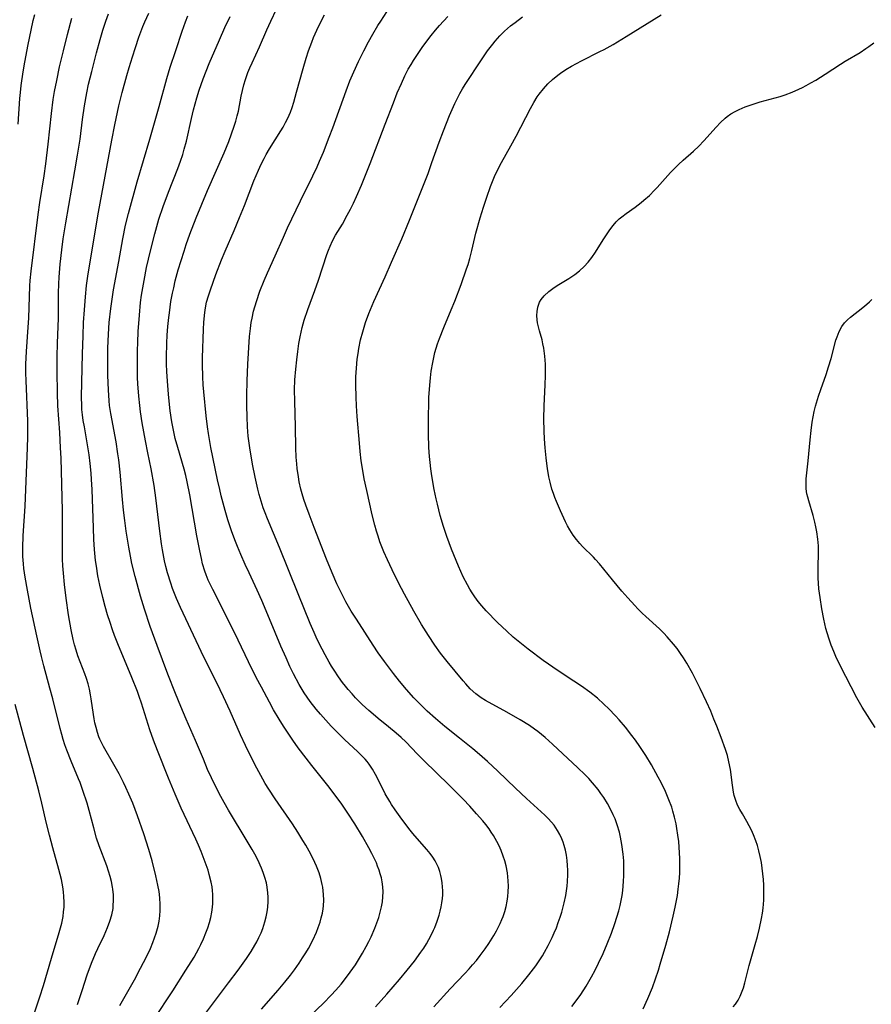
# Model space of a CAD drawing. Units: inches. Extents: x 2145410 to 2150874, y 192885 to 198368.
# Drawn here: x 2146708 to 2146831, y 193968 to 194110 of the extents above; entities that cross this region are included whole.
import ezdxf

# ---------------------------------------------------------------- set-up
doc = ezdxf.new("R2010")
doc.units = ezdxf.units.IN
doc.header["$MEASUREMENT"] = 0
doc.layers.add('c_15_T14S_R21E', color=93, linetype='Continuous')

msp = doc.modelspace()

# ---------------------------------------------------------------- linework, layer by layer
at = {"layer": 'c_15_T14S_R21E'}
for points in [[(2146708.1, 194094.6, 974), (2146708.36, 194098.3, 974), (2146708.44, 194099.15, 974), (2146708.56, 194100.18, 974), (2146708.84, 194102.15, 974), (2146709.07, 194103.52, 974), (2146709.54, 194106.04, 974), (2146709.97, 194108.13, 974), (2146710.29, 194109.49, 974), (2146710.53, 194110.39, 974)], [(2146722.74, 193968.05, 978), (2146724.82, 193971.77, 978), (2146725.71, 193973.41, 978), (2146726.56, 193975.06, 978), (2146727.1, 193976.23, 978), (2146727.46, 193977.1, 978), (2146727.71, 193977.78, 978), (2146727.94, 193978.47, 978), (2146728.2, 193979.44, 978), (2146728.35, 193980.2, 978), (2146728.46, 193980.96, 978), (2146728.52, 193981.73, 978), (2146728.53, 193982.59, 978), (2146728.47, 193983.52, 978), (2146728.35, 193984.45, 978), (2146728.19, 193985.34, 978), (2146727.89, 193986.7, 978), (2146727.34, 193988.83, 978), (2146726.88, 193990.45, 978), (2146726.15, 193992.7, 978), (2146725.26, 193995.28, 978), (2146724.57, 193997.12, 978), (2146724.03, 193998.41, 978), (2146723.59, 193999.39, 978), (2146723.26, 194000.08, 978), (2146722.61, 194001.33, 978), (2146721.87, 194002.65, 978), (2146720.36, 194005.27, 978), (2146719.86, 194006.29, 978), (2146719.72, 194006.63, 978), (2146719.49, 194007.29, 978), (2146719.3, 194007.97, 978), (2146719.14, 194008.65, 978), (2146719.03, 194009.22, 978), (2146718.92, 194009.86, 978), (2146718.62, 194012.11, 978), (2146718.52, 194012.66, 978), (2146718.36, 194013.47, 978), (2146718.16, 194014.27, 978), (2146717.93, 194015.02, 978), (2146717.7, 194015.67, 978), (2146716.71, 194018.27, 978), (2146716.43, 194019.1, 978), (2146716.21, 194019.85, 978), (2146716.01, 194020.6, 978), (2146715.72, 194022, 978), (2146715.37, 194024.15, 978), (2146715.03, 194026.54, 978), (2146714.78, 194028.5, 978), (2146714.61, 194030.17, 978), (2146714.54, 194031.2, 978), (2146714.49, 194032.18, 978), (2146714.47, 194033.16, 978), (2146714.5, 194037.32, 978), (2146714.48, 194039.16, 978), (2146714.28, 194046.65, 978), (2146714.22, 194048.16, 978), (2146714.11, 194050.33, 978), (2146713.84, 194054.17, 978), (2146713.78, 194056.02, 978), (2146713.73, 194059.11, 978), (2146713.73, 194061.25, 978), (2146713.76, 194063.16, 978), (2146713.89, 194066.77, 978), (2146713.93, 194070.37, 978), (2146713.96, 194071.71, 978), (2146714.01, 194072.66, 978), (2146714.14, 194074.5, 978), (2146714.37, 194076.58, 978), (2146714.59, 194078.16, 978), (2146714.96, 194080.45, 978), (2146716.28, 194087.91, 978), (2146716.66, 194090.18, 978), (2146717, 194092.48, 978), (2146717.35, 194095.28, 978), (2146717.63, 194097.27, 978), (2146717.97, 194099.14, 978), (2146718.24, 194100.38, 978), (2146718.68, 194102.17, 978), (2146719.38, 194104.84, 978), (2146719.9, 194106.78, 978), (2146720.3, 194108.13, 978), (2146720.71, 194109.39, 978), (2146721.08, 194110.46, 978)], [(2146727.58, 193966.05, 980), (2146730.31, 193970.18, 980), (2146732.22, 193973.15, 980), (2146733.37, 193975, 980), (2146734.08, 193976.26, 980), (2146734.36, 193976.82, 980), (2146734.74, 193977.64, 980), (2146735.09, 193978.49, 980), (2146735.36, 193979.24, 980), (2146735.58, 193979.97, 980), (2146735.77, 193980.71, 980), (2146735.91, 193981.45, 980), (2146736.02, 193982.19, 980), (2146736.06, 193982.73, 980), (2146736.08, 193983.28, 980), (2146736.06, 193984.03, 980), (2146736.02, 193984.56, 980), (2146735.96, 193985.09, 980), (2146735.83, 193985.79, 980), (2146735.56, 193986.9, 980), (2146735.38, 193987.51, 980), (2146734.99, 193988.67, 980), (2146734.42, 193990.17, 980), (2146734.01, 193991.11, 980), (2146733.63, 193991.96, 980), (2146731.53, 193996.42, 980), (2146730.65, 193998.41, 980), (2146729.69, 194000.7, 980), (2146728.11, 194004.7, 980), (2146727.55, 194006.19, 980), (2146727.03, 194007.67, 980), (2146726.54, 194009.19, 980), (2146725.83, 194011.49, 980), (2146725.51, 194012.43, 980), (2146725.25, 194013.15, 980), (2146724.45, 194015.15, 980), (2146722.44, 194019.98, 980), (2146721.96, 194021.21, 980), (2146721.67, 194022.01, 980), (2146721.32, 194023.05, 980), (2146720.97, 194024.18, 980), (2146720.63, 194025.36, 980), (2146720.29, 194026.64, 980), (2146719.85, 194028.44, 980), (2146719.57, 194029.77, 980), (2146719.35, 194031.15, 980), (2146719.24, 194031.99, 980), (2146719.1, 194033.53, 980), (2146719, 194034.99, 980), (2146718.93, 194036.65, 980), (2146718.75, 194042.16, 980), (2146718.67, 194043.62, 980), (2146718.61, 194044.49, 980), (2146718.47, 194045.91, 980), (2146718.3, 194047.16, 980), (2146718.03, 194048.86, 980), (2146717.63, 194051.15, 980), (2146717.47, 194052.07, 980), (2146717.37, 194052.86, 980), (2146717.28, 194053.64, 980), (2146717.25, 194054.18, 980), (2146717.22, 194055.48, 980), (2146717.36, 194061.64, 980), (2146717.44, 194064.23, 980), (2146717.52, 194066.16, 980), (2146717.63, 194067.96, 980), (2146717.78, 194069.84, 980), (2146717.95, 194071.46, 980), (2146718.13, 194072.78, 980), (2146718.81, 194076.84, 980), (2146719.66, 194082, 980), (2146721.57, 194092.33, 980), (2146722, 194094.54, 980), (2146722.59, 194097.25, 980), (2146723.05, 194099.16, 980), (2146723.71, 194101.59, 980), (2146724.05, 194102.75, 980), (2146724.52, 194104.29, 980), (2146724.95, 194105.62, 980), (2146725.47, 194107.12, 980), (2146726.04, 194108.64, 980), (2146726.32, 194109.33, 980), (2146726.86, 194110.58, 980)], [(2146734.86, 193966.74, 982), (2146738.34, 193971.32, 982), (2146739.71, 193973.16, 982), (2146740.89, 193974.81, 982), (2146741.56, 193975.82, 982), (2146742.12, 193976.75, 982), (2146742.38, 193977.23, 982), (2146742.7, 193977.85, 982), (2146742.99, 193978.49, 982), (2146743.25, 193979.13, 982), (2146743.56, 193980.08, 982), (2146743.75, 193980.8, 982), (2146743.89, 193981.53, 982), (2146743.98, 193982.19, 982), (2146744.03, 193983, 982), (2146744.03, 193983.63, 982), (2146743.99, 193984.27, 982), (2146743.88, 193985.07, 982), (2146743.76, 193985.68, 982), (2146743.55, 193986.44, 982), (2146743.3, 193987.19, 982), (2146743.05, 193987.81, 982), (2146742.53, 193988.97, 982), (2146742.11, 193989.78, 982), (2146741.74, 193990.45, 982), (2146741.02, 193991.68, 982), (2146738.32, 193996.14, 982), (2146737.69, 193997.22, 982), (2146737.23, 193998.06, 982), (2146736.36, 193999.75, 982), (2146735.87, 194000.77, 982), (2146735.33, 194001.97, 982), (2146734.71, 194003.42, 982), (2146733.6, 194006.1, 982), (2146732.23, 194009.19, 982), (2146731.46, 194010.99, 982), (2146730.69, 194012.89, 982), (2146729.61, 194015.66, 982), (2146728.08, 194019.74, 982), (2146727.08, 194022.51, 982), (2146726.26, 194025, 982), (2146725.71, 194026.84, 982), (2146724.92, 194029.65, 982), (2146724.46, 194031.54, 982), (2146724.23, 194032.61, 982), (2146723.99, 194033.88, 982), (2146723.63, 194036.17, 982), (2146723.43, 194037.72, 982), (2146723.26, 194039.17, 982), (2146723.12, 194040.71, 982), (2146722.78, 194044.63, 982), (2146722.57, 194046.44, 982), (2146722.44, 194047.3, 982), (2146722.17, 194049, 982), (2146721.42, 194053.05, 982), (2146721.24, 194054.21, 982), (2146721.17, 194054.91, 982), (2146721.07, 194056.48, 982), (2146721.01, 194058.53, 982), (2146720.99, 194060.17, 982), (2146721.02, 194062.46, 982), (2146721.1, 194064.48, 982), (2146721.21, 194066.16, 982), (2146721.42, 194068.13, 982), (2146721.56, 194069.15, 982), (2146721.83, 194070.85, 982), (2146722.57, 194074.88, 982), (2146723.13, 194078.15, 982), (2146723.54, 194080.12, 982), (2146723.95, 194081.8, 982), (2146725.2, 194086.32, 982), (2146727.01, 194092.45, 982), (2146728.35, 194097.16, 982), (2146729.47, 194101.2, 982), (2146729.96, 194102.78, 982), (2146730.77, 194105.22, 982), (2146731.66, 194107.99, 982), (2146732.14, 194109.31, 982), (2146732.49, 194110.18, 982)], [(2146749.01, 193965.57, 986), (2146751.97, 193968.42, 986), (2146753.07, 193969.54, 986), (2146753.72, 193970.26, 986), (2146754.48, 193971.15, 986), (2146754.96, 193971.75, 986), (2146755.79, 193972.84, 986), (2146756.55, 193973.93, 986), (2146757.01, 193974.64, 986), (2146757.58, 193975.58, 986), (2146758.11, 193976.52, 986), (2146758.48, 193977.26, 986), (2146758.8, 193977.92, 986), (2146759.35, 193979.19, 986), (2146759.64, 193979.94, 986), (2146759.89, 193980.69, 986), (2146760.12, 193981.45, 986), (2146760.3, 193982.22, 986), (2146760.42, 193982.94, 986), (2146760.49, 193983.66, 986), (2146760.51, 193984.38, 986), (2146760.48, 193985.1, 986), (2146760.39, 193985.81, 986), (2146760.27, 193986.39, 986), (2146760.11, 193986.97, 986), (2146759.94, 193987.52, 986), (2146759.74, 193988.06, 986), (2146759.55, 193988.56, 986), (2146759.33, 193989.04, 986), (2146758.92, 193989.88, 986), (2146758.49, 193990.71, 986), (2146757.55, 193992.35, 986), (2146756.44, 193994.15, 986), (2146755.44, 193995.7, 986), (2146754.49, 193997.12, 986), (2146753.61, 193998.34, 986), (2146752.79, 193999.42, 986), (2146750.27, 194002.55, 986), (2146749.46, 194003.58, 986), (2146748.34, 194005.07, 986), (2146747.55, 194006.18, 986), (2146746.79, 194007.3, 986), (2146746.2, 194008.2, 986), (2146745.58, 194009.2, 986), (2146744.8, 194010.54, 986), (2146744.2, 194011.62, 986), (2146743.04, 194013.77, 986), (2146742.31, 194015.17, 986), (2146741.2, 194017.42, 986), (2146739.73, 194020.54, 986), (2146739.11, 194021.83, 986), (2146736.05, 194027.79, 986), (2146735.41, 194029.16, 986), (2146735.11, 194029.91, 986), (2146734.93, 194030.42, 986), (2146734.61, 194031.51, 986), (2146734.43, 194032.27, 986), (2146734.19, 194033.34, 986), (2146733.77, 194035.53, 986), (2146732.76, 194041.41, 986), (2146732.39, 194043.27, 986), (2146732.19, 194044.16, 986), (2146731.95, 194045.1, 986), (2146731.03, 194048.21, 986), (2146730.68, 194049.5, 986), (2146730.41, 194050.68, 986), (2146730.18, 194051.9, 986), (2146729.94, 194053.46, 986), (2146729.78, 194054.84, 986), (2146729.69, 194055.85, 986), (2146729.56, 194057.73, 986), (2146729.48, 194059.12, 986), (2146729.44, 194060.17, 986), (2146729.43, 194061.14, 986), (2146729.48, 194063.17, 986), (2146729.53, 194064.3, 986), (2146729.62, 194065.57, 986), (2146729.74, 194066.86, 986), (2146729.83, 194067.55, 986), (2146730.06, 194069.15, 986), (2146730.28, 194070.35, 986), (2146730.45, 194071.14, 986), (2146730.68, 194072.13, 986), (2146731.1, 194073.68, 986), (2146731.51, 194075.03, 986), (2146731.94, 194076.39, 986), (2146732.25, 194077.34, 986), (2146732.79, 194078.83, 986), (2146733.7, 194081.17, 986), (2146735.33, 194085.08, 986), (2146737.68, 194090.48, 986), (2146738.36, 194092.15, 986), (2146738.77, 194093.22, 986), (2146739.15, 194094.31, 986), (2146739.38, 194095.05, 986), (2146739.58, 194095.8, 986), (2146739.75, 194096.5, 986), (2146740.16, 194098.66, 986), (2146740.33, 194099.47, 986), (2146740.53, 194100.25, 986), (2146740.75, 194101.02, 986), (2146741.11, 194102.03, 986), (2146741.4, 194102.73, 986), (2146741.71, 194103.44, 986), (2146742.76, 194105.72, 986), (2146743.83, 194108.16, 986), (2146744.41, 194109.42, 986), (2146745.23, 194111.14, 986)], [(2146759.42, 193967.89, 988), (2146761.05, 193969.7, 988), (2146762.86, 193971.78, 988), (2146764, 193973.15, 988), (2146765.03, 193974.44, 988), (2146765.96, 193975.71, 988), (2146766.36, 193976.3, 988), (2146766.74, 193976.91, 988), (2146767.09, 193977.53, 988), (2146767.42, 193978.15, 988), (2146767.76, 193978.87, 988), (2146767.94, 193979.27, 988), (2146768.28, 193980.16, 988), (2146768.57, 193981.03, 988), (2146768.73, 193981.63, 988), (2146768.86, 193982.23, 988), (2146768.96, 193982.83, 988), (2146769.04, 193983.42, 988), (2146769.08, 193983.97, 988), (2146769.09, 193984.54, 988), (2146769.07, 193985.11, 988), (2146769.02, 193985.7, 988), (2146768.93, 193986.29, 988), (2146768.83, 193986.74, 988), (2146768.67, 193987.32, 988), (2146768.46, 193987.89, 988), (2146768.24, 193988.37, 988), (2146767.99, 193988.83, 988), (2146767.65, 193989.37, 988), (2146767.28, 193989.89, 988), (2146766.81, 193990.47, 988), (2146765.42, 193992.05, 988), (2146764.81, 193992.76, 988), (2146764.43, 193993.24, 988), (2146763.23, 193994.83, 988), (2146762.26, 193996.18, 988), (2146761.75, 193996.92, 988), (2146761.47, 193997.37, 988), (2146760.83, 193998.48, 988), (2146760.51, 193999.08, 988), (2146759.43, 194001.23, 988), (2146759, 194001.98, 988), (2146758.51, 194002.73, 988), (2146758.24, 194003.1, 988), (2146757.94, 194003.44, 988), (2146757.44, 194003.98, 988), (2146756.9, 194004.5, 988), (2146754.97, 194006.28, 988), (2146753.74, 194007.5, 988), (2146753.08, 194008.18, 988), (2146752.29, 194009.04, 988), (2146751.52, 194009.89, 988), (2146750.9, 194010.63, 988), (2146750.05, 194011.71, 988), (2146749.61, 194012.32, 988), (2146749.17, 194012.98, 988), (2146748.46, 194014.18, 988), (2146747.66, 194015.67, 988), (2146747.14, 194016.76, 988), (2146746.58, 194017.98, 988), (2146745.85, 194019.68, 988), (2146744.23, 194023.59, 988), (2146743.11, 194026.23, 988), (2146742.46, 194027.69, 988), (2146741.27, 194030.19, 988), (2146740.72, 194031.4, 988), (2146740.09, 194032.84, 988), (2146739.61, 194033.99, 988), (2146739.23, 194034.95, 988), (2146738.77, 194036.22, 988), (2146738.25, 194037.81, 988), (2146737.86, 194039.15, 988), (2146737.28, 194041.26, 988), (2146737.06, 194042.18, 988), (2146736.75, 194043.53, 988), (2146735.79, 194048.17, 988), (2146735.43, 194050.22, 988), (2146735.29, 194051.18, 988), (2146735.1, 194052.72, 988), (2146734.78, 194056.17, 988), (2146734.7, 194057.17, 988), (2146734.64, 194058.32, 988), (2146734.6, 194060.09, 988), (2146734.61, 194061.08, 988), (2146734.72, 194065.2, 988), (2146734.77, 194066.15, 988), (2146734.86, 194067.16, 988), (2146734.97, 194067.95, 988), (2146735.18, 194069.04, 988), (2146735.44, 194069.96, 988), (2146735.73, 194070.84, 988), (2146736.51, 194073.01, 988), (2146737.33, 194075.14, 988), (2146737.85, 194076.4, 988), (2146739.15, 194079.36, 988), (2146739.92, 194081.2, 988), (2146740.61, 194082.92, 988), (2146741.97, 194086.47, 988), (2146742.61, 194088, 988), (2146743.01, 194088.86, 988), (2146743.43, 194089.71, 988), (2146743.74, 194090.27, 988), (2146744.22, 194091.08, 988), (2146745.85, 194093.66, 988), (2146746.16, 194094.2, 988), (2146746.52, 194094.84, 988), (2146746.85, 194095.5, 988), (2146747.21, 194096.34, 988), (2146747.45, 194097, 988), (2146747.71, 194097.8, 988), (2146748.11, 194099.2, 988), (2146749.03, 194102.61, 988), (2146749.48, 194104.11, 988), (2146749.82, 194105.14, 988), (2146750.28, 194106.38, 988), (2146750.55, 194107.08, 988), (2146751, 194108.12, 988), (2146751.49, 194109.13, 988), (2146752.12, 194110.33, 988)], [(2146767.82, 193967.86, 990), (2146770.16, 193970.47, 990), (2146772.25, 193972.66, 990), (2146772.87, 193973.32, 990), (2146773.37, 193973.89, 990), (2146773.91, 193974.55, 990), (2146774.44, 193975.23, 990), (2146775.16, 193976.21, 990), (2146775.69, 193976.98, 990), (2146776.41, 193978.11, 990), (2146776.8, 193978.81, 990), (2146777.05, 193979.28, 990), (2146777.32, 193979.85, 990), (2146777.57, 193980.43, 990), (2146777.74, 193980.87, 990), (2146777.98, 193981.56, 990), (2146778.18, 193982.27, 990), (2146778.34, 193983.04, 990), (2146778.44, 193983.71, 990), (2146778.5, 193984.38, 990), (2146778.52, 193985.18, 990), (2146778.49, 193985.98, 990), (2146778.43, 193986.55, 990), (2146778.36, 193987.13, 990), (2146778.17, 193988.11, 990), (2146777.99, 193988.83, 990), (2146777.78, 193989.53, 990), (2146777.48, 193990.33, 990), (2146777.19, 193990.99, 990), (2146776.87, 193991.63, 990), (2146776.36, 193992.49, 990), (2146776.05, 193992.96, 990), (2146775.73, 193993.42, 990), (2146775.25, 193994.06, 990), (2146774.84, 193994.58, 990), (2146773.95, 193995.61, 990), (2146772.99, 193996.67, 990), (2146772.01, 193997.69, 990), (2146770, 193999.71, 990), (2146766.36, 194003.24, 990), (2146765.46, 194004.16, 990), (2146763.79, 194005.92, 990), (2146763.12, 194006.56, 990), (2146762.42, 194007.17, 990), (2146761.31, 194008.09, 990), (2146759.82, 194009.28, 990), (2146759.09, 194009.88, 990), (2146758.47, 194010.43, 990), (2146757.53, 194011.3, 990), (2146756.56, 194012.27, 990), (2146756.06, 194012.81, 990), (2146755.52, 194013.44, 990), (2146755.11, 194013.94, 990), (2146754.71, 194014.45, 990), (2146754.13, 194015.24, 990), (2146753.48, 194016.21, 990), (2146753.13, 194016.78, 990), (2146752.78, 194017.35, 990), (2146752.19, 194018.4, 990), (2146751.76, 194019.22, 990), (2146751.07, 194020.61, 990), (2146750.6, 194021.64, 990), (2146750.06, 194022.92, 990), (2146748.31, 194027.17, 990), (2146745.66, 194033.81, 990), (2146743.92, 194037.95, 990), (2146743.58, 194038.82, 990), (2146743.31, 194039.55, 990), (2146743, 194040.49, 990), (2146742.73, 194041.45, 990), (2146742.54, 194042.2, 990), (2146742.15, 194043.92, 990), (2146741.78, 194045.81, 990), (2146741.39, 194048.16, 990), (2146741.17, 194049.82, 990), (2146741.04, 194051.17, 990), (2146740.98, 194052.59, 990), (2146740.95, 194054.17, 990), (2146740.94, 194055.68, 990), (2146740.98, 194057.75, 990), (2146741.1, 194060.17, 990), (2146741.36, 194064.15, 990), (2146741.47, 194065.27, 990), (2146741.58, 194066.12, 990), (2146741.7, 194066.75, 990), (2146741.93, 194067.77, 990), (2146742.33, 194069.14, 990), (2146742.83, 194070.62, 990), (2146743.44, 194072.19, 990), (2146743.92, 194073.27, 990), (2146745.03, 194075.72, 990), (2146746.2, 194078.41, 990), (2146746.81, 194079.72, 990), (2146748.67, 194083.61, 990), (2146750.45, 194087.2, 990), (2146751.04, 194088.47, 990), (2146751.41, 194089.3, 990), (2146751.95, 194090.59, 990), (2146752.79, 194092.76, 990), (2146753.29, 194094.11, 990), (2146755.2, 194099.41, 990), (2146755.76, 194100.86, 990), (2146756.3, 194102.14, 990), (2146756.98, 194103.63, 990), (2146757.74, 194105.17, 990), (2146758.41, 194106.42, 990), (2146759.05, 194107.55, 990), (2146759.78, 194108.78, 990), (2146760.18, 194109.4, 990), (2146761.07, 194110.74, 990)], [(2146777.26, 193967.76, 992), (2146778.92, 193969.51, 992), (2146780.43, 193971.22, 992), (2146781.45, 193972.47, 992), (2146782.43, 193973.78, 992), (2146782.92, 193974.49, 992), (2146783.39, 193975.22, 992), (2146783.7, 193975.72, 992), (2146784.23, 193976.68, 992), (2146784.8, 193977.81, 992), (2146785.1, 193978.5, 992), (2146785.4, 193979.23, 992), (2146785.68, 193979.98, 992), (2146785.94, 193980.73, 992), (2146786.17, 193981.49, 992), (2146786.52, 193982.82, 992), (2146786.74, 193983.87, 992), (2146786.85, 193984.54, 992), (2146786.94, 193985.22, 992), (2146787, 193985.88, 992), (2146787.04, 193986.82, 992), (2146787.03, 193987.5, 992), (2146787, 193988.17, 992), (2146786.94, 193988.89, 992), (2146786.84, 193989.64, 992), (2146786.7, 193990.35, 992), (2146786.52, 193991.03, 992), (2146786.36, 193991.53, 992), (2146786.17, 193992.02, 992), (2146785.89, 193992.61, 992), (2146785.57, 193993.18, 992), (2146785.07, 193993.94, 992), (2146784.69, 193994.41, 992), (2146784.24, 193994.92, 992), (2146783.75, 193995.4, 992), (2146781.1, 193997.81, 992), (2146779.55, 193999.27, 992), (2146776.99, 194001.71, 992), (2146775.49, 194003.11, 992), (2146774.38, 194004.1, 992), (2146773.39, 194004.94, 992), (2146771.51, 194006.47, 992), (2146769.39, 194008.15, 992), (2146768.04, 194009.27, 992), (2146766.85, 194010.35, 992), (2146766.21, 194010.97, 992), (2146764.95, 194012.26, 992), (2146763.9, 194013.43, 992), (2146762.9, 194014.64, 992), (2146762, 194015.76, 992), (2146760.72, 194017.47, 992), (2146759.83, 194018.71, 992), (2146759.09, 194019.81, 992), (2146756.68, 194023.53, 992), (2146755.96, 194024.69, 992), (2146755.18, 194026.04, 992), (2146754.58, 194027.19, 992), (2146753.89, 194028.62, 992), (2146753.2, 194030.18, 992), (2146752.4, 194032.16, 992), (2146750.63, 194036.69, 992), (2146749.9, 194038.61, 992), (2146749.42, 194039.91, 992), (2146749.15, 194040.72, 992), (2146748.9, 194041.53, 992), (2146748.72, 194042.23, 992), (2146748.49, 194043.28, 992), (2146748.36, 194044, 992), (2146748.2, 194045.18, 992), (2146748.13, 194045.87, 992), (2146748.06, 194046.79, 992), (2146748, 194048.16, 992), (2146747.93, 194051.16, 992), (2146747.83, 194054.86, 992), (2146747.82, 194056.48, 992), (2146747.87, 194057.91, 992), (2146747.99, 194059.43, 992), (2146748.12, 194060.77, 992), (2146748.26, 194061.97, 992), (2146748.42, 194063.14, 992), (2146748.59, 194064.06, 992), (2146748.74, 194064.75, 992), (2146748.91, 194065.44, 992), (2146749.2, 194066.49, 992), (2146749.71, 194068.01, 992), (2146750.72, 194070.75, 992), (2146751.25, 194072.22, 992), (2146752.45, 194075.9, 992), (2146752.68, 194076.53, 992), (2146752.91, 194077.1, 992), (2146753.26, 194077.87, 992), (2146753.69, 194078.67, 992), (2146754.67, 194080.28, 992), (2146755.38, 194081.54, 992), (2146755.83, 194082.4, 992), (2146756.26, 194083.28, 992), (2146756.69, 194084.21, 992), (2146757.4, 194085.87, 992), (2146758.66, 194088.99, 992), (2146760.83, 194094.6, 992), (2146762, 194097.7, 992), (2146762.56, 194099.14, 992), (2146763.14, 194100.48, 992), (2146763.65, 194101.58, 992), (2146764.14, 194102.51, 992), (2146764.53, 194103.19, 992), (2146764.88, 194103.78, 992), (2146765.25, 194104.35, 992), (2146766.12, 194105.62, 992), (2146766.94, 194106.73, 992), (2146767.43, 194107.35, 992), (2146768.06, 194108.13, 992), (2146768.61, 194108.77, 992), (2146769.8, 194110.09, 992)], [(2146797.88, 193967.6, 996), (2146798.53, 193969.05, 996), (2146799.19, 193970.67, 996), (2146799.63, 193971.88, 996), (2146800.05, 193973.16, 996), (2146800.32, 193974.01, 996), (2146801.11, 193976.75, 996), (2146801.63, 193978.63, 996), (2146802.19, 193980.89, 996), (2146802.47, 193982.18, 996), (2146802.78, 193983.86, 996), (2146802.91, 193984.76, 996), (2146803, 193985.52, 996), (2146803.08, 193986.34, 996), (2146803.13, 193987.17, 996), (2146803.15, 193988.18, 996), (2146803.14, 193989.19, 996), (2146803.1, 193990, 996), (2146803.05, 193990.81, 996), (2146802.97, 193991.62, 996), (2146802.85, 193992.55, 996), (2146802.71, 193993.47, 996), (2146802.58, 193994.15, 996), (2146802.37, 193995.13, 996), (2146802.14, 193995.98, 996), (2146801.96, 193996.54, 996), (2146801.57, 193997.62, 996), (2146801.07, 193998.8, 996), (2146800.44, 194000.1, 996), (2146800.04, 194000.85, 996), (2146799.05, 194002.62, 996), (2146798.23, 194003.99, 996), (2146797.39, 194005.27, 996), (2146796.75, 194006.17, 996), (2146796.26, 194006.84, 996), (2146795.31, 194008.04, 996), (2146794.41, 194009.1, 996), (2146793.91, 194009.65, 996), (2146792.94, 194010.67, 996), (2146792.23, 194011.35, 996), (2146791.29, 194012.19, 996), (2146790.22, 194013.04, 996), (2146789.03, 194013.9, 996), (2146787.93, 194014.64, 996), (2146785.52, 194016.2, 996), (2146784.27, 194017.06, 996), (2146783.52, 194017.6, 996), (2146781.35, 194019.23, 996), (2146780.15, 194020.17, 996), (2146779.19, 194020.98, 996), (2146778.27, 194021.81, 996), (2146776.97, 194023.07, 996), (2146775.34, 194024.75, 996), (2146774.71, 194025.45, 996), (2146774.18, 194026.08, 996), (2146773.68, 194026.75, 996), (2146773.31, 194027.31, 996), (2146772.99, 194027.83, 996), (2146772.64, 194028.45, 996), (2146772.04, 194029.63, 996), (2146771.35, 194031.16, 996), (2146770.36, 194033.59, 996), (2146769.68, 194035.4, 996), (2146769.19, 194036.86, 996), (2146768.73, 194038.44, 996), (2146768.31, 194040.04, 996), (2146768.14, 194040.8, 996), (2146767.86, 194042.16, 996), (2146767.53, 194044.13, 996), (2146767.39, 194045.13, 996), (2146767.28, 194046.06, 996), (2146767.19, 194046.92, 996), (2146767.11, 194048.17, 996), (2146767.06, 194050.16, 996), (2146767.05, 194053.01, 996), (2146767.07, 194054.17, 996), (2146767.11, 194055.37, 996), (2146767.23, 194057.16, 996), (2146767.32, 194058.2, 996), (2146767.43, 194059.13, 996), (2146767.64, 194060.41, 996), (2146767.79, 194061.12, 996), (2146767.96, 194061.83, 996), (2146768.34, 194063.1, 996), (2146768.6, 194063.83, 996), (2146769.22, 194065.42, 996), (2146770.28, 194067.94, 996), (2146770.8, 194069.2, 996), (2146771.71, 194071.6, 996), (2146772.52, 194073.85, 996), (2146772.74, 194074.49, 996), (2146772.98, 194075.31, 996), (2146773.27, 194076.47, 996), (2146773.85, 194078.95, 996), (2146774.46, 194081.16, 996), (2146774.92, 194082.68, 996), (2146775.41, 194084.16, 996), (2146775.95, 194085.65, 996), (2146776.23, 194086.37, 996), (2146776.54, 194087.11, 996), (2146776.86, 194087.82, 996), (2146777.52, 194089.13, 996), (2146778.87, 194091.5, 996), (2146779.63, 194092.89, 996), (2146781.69, 194096.88, 996), (2146782.15, 194097.72, 996), (2146782.65, 194098.53, 996), (2146782.94, 194098.94, 996), (2146783.53, 194099.7, 996), (2146784.18, 194100.41, 996), (2146784.86, 194101.05, 996), (2146785.59, 194101.65, 996), (2146786, 194101.94, 996), (2146786.78, 194102.46, 996), (2146787.59, 194102.95, 996), (2146788.99, 194103.7, 996), (2146791.64, 194105.03, 996), (2146792.28, 194105.36, 996), (2146793.54, 194106.07, 996), (2146795.42, 194107.19, 996), (2146800.45, 194110.34, 996)], [(2146716.62, 193968.23, 976), (2146717.3, 193970.21, 976), (2146718.04, 193972.47, 976), (2146718.64, 193974.14, 976), (2146719.23, 193975.54, 976), (2146719.55, 193976.23, 976), (2146720.47, 193978.13, 976), (2146720.96, 193979.27, 976), (2146721.29, 193980.16, 976), (2146721.55, 193981.08, 976), (2146721.74, 193982.01, 976), (2146721.78, 193982.37, 976), (2146721.83, 193983.18, 976), (2146721.81, 193983.98, 976), (2146721.73, 193984.79, 976), (2146721.69, 193985.08, 976), (2146721.53, 193985.85, 976), (2146721.33, 193986.61, 976), (2146721.09, 193987.37, 976), (2146720.83, 193988.13, 976), (2146719.76, 193991, 976), (2146719.39, 193992.11, 976), (2146718.97, 193993.57, 976), (2146718.3, 193996.08, 976), (2146718.01, 193997.1, 976), (2146717.42, 193998.95, 976), (2146717.02, 194000.08, 976), (2146716.8, 194000.63, 976), (2146715.74, 194003.17, 976), (2146715.11, 194004.75, 976), (2146714.84, 194005.49, 976), (2146714.59, 194006.25, 976), (2146714.37, 194006.99, 976), (2146714.13, 194007.86, 976), (2146713.1, 194012.12, 976), (2146712.69, 194013.64, 976), (2146711.81, 194016.82, 976), (2146711.45, 194018.19, 976), (2146711.27, 194018.98, 976), (2146710.79, 194021.16, 976), (2146709.95, 194025.13, 976), (2146709.44, 194027.7, 976), (2146709.11, 194029.55, 976), (2146708.94, 194030.83, 976), (2146708.88, 194031.47, 976), (2146708.81, 194032.52, 976), (2146708.79, 194033.81, 976), (2146708.84, 194035.51, 976), (2146709.11, 194039.76, 976), (2146709.45, 194048.16, 976), (2146709.49, 194049.71, 976), (2146709.51, 194051.16, 976), (2146709.49, 194051.95, 976), (2146709.25, 194057.79, 976), (2146709.23, 194058.87, 976), (2146709.24, 194060.16, 976), (2146709.31, 194061.99, 976), (2146709.56, 194065.46, 976), (2146709.64, 194066.78, 976), (2146709.81, 194071.41, 976), (2146709.86, 194072.15, 976), (2146709.99, 194073.51, 976), (2146710.99, 194081.67, 976), (2146711.24, 194083.38, 976), (2146711.84, 194087.18, 976), (2146712.08, 194088.91, 976), (2146712.42, 194091.74, 976), (2146712.9, 194096.16, 976), (2146713.17, 194098.18, 976), (2146713.35, 194099.32, 976), (2146713.66, 194100.89, 976), (2146714.08, 194102.83, 976), (2146714.63, 194105.17, 976), (2146715.21, 194107.48, 976), (2146715.83, 194109.86, 976)], [(2146743.06, 193967.55, 984), (2146745.47, 193970.26, 984), (2146746.43, 193971.41, 984), (2146747.23, 193972.43, 984), (2146747.8, 193973.19, 984), (2146748.49, 193974.16, 984), (2146748.97, 193974.89, 984), (2146749.44, 193975.64, 984), (2146749.79, 193976.23, 984), (2146750.45, 193977.47, 984), (2146750.96, 193978.59, 984), (2146751.22, 193979.25, 984), (2146751.48, 193980.05, 984), (2146751.65, 193980.68, 984), (2146751.8, 193981.32, 984), (2146751.9, 193981.96, 984), (2146751.95, 193982.37, 984), (2146751.99, 193983.2, 984), (2146751.97, 193984.03, 984), (2146751.85, 193985.08, 984), (2146751.79, 193985.46, 984), (2146751.59, 193986.29, 984), (2146751.34, 193987.1, 984), (2146750.97, 193988.06, 984), (2146750.73, 193988.62, 984), (2146750.14, 193989.81, 984), (2146749.44, 193991.07, 984), (2146749.01, 193991.78, 984), (2146748.28, 193992.94, 984), (2146747.49, 193994.14, 984), (2146745, 193997.76, 984), (2146744.11, 193999.12, 984), (2146743.61, 193999.93, 984), (2146743.26, 194000.55, 984), (2146742.4, 194002.15, 984), (2146741.64, 194003.65, 984), (2146740.77, 194005.41, 984), (2146740.06, 194006.93, 984), (2146738.54, 194010.33, 984), (2146737.6, 194012.38, 984), (2146736.63, 194014.4, 984), (2146734.74, 194018.18, 984), (2146734.04, 194019.62, 984), (2146731.42, 194025.21, 984), (2146730.84, 194026.51, 984), (2146730.55, 194027.23, 984), (2146730.28, 194027.96, 984), (2146730.03, 194028.69, 984), (2146729.57, 194030.19, 984), (2146729.34, 194031.09, 984), (2146729.15, 194031.92, 984), (2146728.83, 194033.5, 984), (2146728.69, 194034.38, 984), (2146728.44, 194036.16, 984), (2146727.9, 194040.96, 984), (2146727.65, 194042.72, 984), (2146727.21, 194045.14, 984), (2146726.74, 194047.44, 984), (2146726.4, 194049.15, 984), (2146725.95, 194051.72, 984), (2146725.7, 194053.32, 984), (2146725.58, 194054.23, 984), (2146725.44, 194055.58, 984), (2146725.32, 194057.32, 984), (2146725.28, 194058.23, 984), (2146725.26, 194060.03, 984), (2146725.27, 194062.13, 984), (2146725.3, 194063.27, 984), (2146725.37, 194064.83, 984), (2146725.52, 194067.17, 984), (2146725.69, 194069, 984), (2146725.83, 194070.05, 984), (2146726.19, 194072.16, 984), (2146726.56, 194074.03, 984), (2146727.11, 194076.45, 984), (2146727.73, 194078.85, 984), (2146728.34, 194080.97, 984), (2146728.95, 194082.8, 984), (2146729.72, 194084.86, 984), (2146731.05, 194088.26, 984), (2146731.44, 194089.3, 984), (2146731.75, 194090.26, 984), (2146731.98, 194091.03, 984), (2146732.28, 194092.2, 984), (2146733, 194095.45, 984), (2146733.3, 194096.67, 984), (2146733.78, 194098.39, 984), (2146734.13, 194099.51, 984), (2146734.7, 194101.11, 984), (2146735.57, 194103.32, 984), (2146737.03, 194106.75, 984), (2146737.81, 194108.52, 984), (2146738.55, 194110.07, 984)], [(2146787.64, 193967.94, 994), (2146788.4, 193968.95, 994), (2146788.9, 193969.66, 994), (2146789.68, 193970.86, 994), (2146790.45, 193972.19, 994), (2146790.95, 193973.15, 994), (2146791.47, 193974.17, 994), (2146792.1, 193975.52, 994), (2146792.7, 193976.9, 994), (2146793.3, 193978.44, 994), (2146793.8, 193979.83, 994), (2146794.09, 193980.74, 994), (2146794.35, 193981.66, 994), (2146794.54, 193982.41, 994), (2146794.7, 193983.14, 994), (2146794.83, 193983.87, 994), (2146794.94, 193984.6, 994), (2146795, 193985.2, 994), (2146795.06, 193985.9, 994), (2146795.1, 193986.69, 994), (2146795.11, 193987.49, 994), (2146795.1, 193988.18, 994), (2146795.07, 193988.84, 994), (2146794.99, 193989.79, 994), (2146794.81, 193991.17, 994), (2146794.61, 193992.25, 994), (2146794.45, 193992.97, 994), (2146794.14, 193994.03, 994), (2146793.83, 193994.87, 994), (2146793.57, 193995.47, 994), (2146793.29, 193996.07, 994), (2146792.74, 193997.09, 994), (2146792.2, 193997.94, 994), (2146791.8, 193998.52, 994), (2146791.39, 193999.08, 994), (2146790.59, 194000.06, 994), (2146790.06, 194000.65, 994), (2146789.51, 194001.22, 994), (2146788.5, 194002.19, 994), (2146784.86, 194005.58, 994), (2146783.79, 194006.55, 994), (2146783.27, 194006.99, 994), (2146782.76, 194007.39, 994), (2146782.24, 194007.77, 994), (2146781.55, 194008.25, 994), (2146780.22, 194009.08, 994), (2146778.27, 194010.2, 994), (2146775.23, 194011.87, 994), (2146774.59, 194012.26, 994), (2146773.83, 194012.8, 994), (2146773.02, 194013.54, 994), (2146772.38, 194014.24, 994), (2146772.01, 194014.67, 994), (2146769.71, 194017.47, 994), (2146768.78, 194018.66, 994), (2146767.93, 194019.82, 994), (2146767.02, 194021.18, 994), (2146766.02, 194022.76, 994), (2146764.92, 194024.67, 994), (2146763.58, 194027.13, 994), (2146762.73, 194028.78, 994), (2146761.82, 194030.61, 994), (2146761.13, 194032.06, 994), (2146760.61, 194033.23, 994), (2146760.32, 194033.94, 994), (2146760.06, 194034.66, 994), (2146759.79, 194035.46, 994), (2146759.56, 194036.2, 994), (2146759.33, 194037.02, 994), (2146758.96, 194038.54, 994), (2146758.18, 194042.01, 994), (2146757.82, 194043.69, 994), (2146757.54, 194045.19, 994), (2146757.39, 194046.26, 994), (2146757.23, 194047.6, 994), (2146757.11, 194048.8, 994), (2146756.81, 194052.65, 994), (2146756.71, 194054.17, 994), (2146756.64, 194055.43, 994), (2146756.6, 194057.17, 994), (2146756.63, 194058.35, 994), (2146756.69, 194059.57, 994), (2146756.82, 194060.87, 994), (2146756.93, 194061.69, 994), (2146757.04, 194062.41, 994), (2146757.3, 194063.67, 994), (2146757.59, 194064.81, 994), (2146758, 194066.12, 994), (2146758.48, 194067.43, 994), (2146759.21, 194069.16, 994), (2146760.81, 194072.69, 994), (2146761.75, 194074.79, 994), (2146763.2, 194078.16, 994), (2146764.32, 194080.83, 994), (2146766.97, 194087.53, 994), (2146767.54, 194089.1, 994), (2146768.57, 194092.04, 994), (2146769.18, 194093.68, 994), (2146770.05, 194095.85, 994), (2146770.82, 194097.61, 994), (2146771.24, 194098.47, 994), (2146771.54, 194099.04, 994), (2146771.92, 194099.67, 994), (2146772.31, 194100.3, 994), (2146774.67, 194103.87, 994), (2146775.53, 194105.13, 994), (2146776.26, 194106.1, 994), (2146776.6, 194106.52, 994), (2146777.29, 194107.29, 994), (2146777.96, 194107.95, 994), (2146778.38, 194108.34, 994), (2146778.83, 194108.72, 994), (2146779.48, 194109.24, 994), (2146780.56, 194110.03, 994)], [(2146810.81, 193967.86, 998), (2146811.13, 193968.28, 998), (2146811.49, 193968.82, 998), (2146811.79, 193969.39, 998), (2146812.1, 193970.11, 998), (2146812.26, 193970.59, 998), (2146812.47, 193971.34, 998), (2146812.87, 193973.06, 998), (2146813.08, 193973.83, 998), (2146813.95, 193976.82, 998), (2146814.27, 193977.99, 998), (2146814.57, 193979.18, 998), (2146814.86, 193980.57, 998), (2146814.98, 193981.31, 998), (2146815.08, 193982.06, 998), (2146815.17, 193983.19, 998), (2146815.2, 193984.1, 998), (2146815.18, 193985.34, 998), (2146815.14, 193986.15, 998), (2146815.07, 193986.97, 998), (2146814.97, 193987.78, 998), (2146814.84, 193988.61, 998), (2146814.67, 193989.45, 998), (2146814.48, 193990.28, 998), (2146814.26, 193991.06, 998), (2146814.05, 193991.71, 998), (2146813.72, 193992.57, 998), (2146813.42, 193993.24, 998), (2146813.1, 193993.88, 998), (2146812.77, 193994.47, 998), (2146812.11, 193995.57, 998), (2146811.76, 193996.21, 998), (2146811.43, 193996.85, 998), (2146811.16, 193997.51, 998), (2146810.95, 193998.21, 998), (2146810.84, 193998.71, 998), (2146810.68, 193999.73, 998), (2146810.38, 194001.96, 998), (2146810.18, 194003.07, 998), (2146809.95, 194003.97, 998), (2146809.68, 194004.82, 998), (2146809.07, 194006.54, 998), (2146808.44, 194008.18, 998), (2146808.03, 194009.18, 998), (2146807.56, 194010.31, 998), (2146806.95, 194011.69, 998), (2146806.05, 194013.6, 998), (2146804.93, 194015.8, 998), (2146804.15, 194017.22, 998), (2146803.67, 194018, 998), (2146803.24, 194018.63, 998), (2146802.74, 194019.31, 998), (2146802.22, 194019.97, 998), (2146801.32, 194021.01, 998), (2146800.82, 194021.55, 998), (2146800.22, 194022.14, 998), (2146798.23, 194023.92, 998), (2146797.73, 194024.39, 998), (2146797.11, 194025.01, 998), (2146796.65, 194025.49, 998), (2146795.65, 194026.6, 998), (2146794.81, 194027.56, 998), (2146793.45, 194029.19, 998), (2146791.58, 194031.48, 998), (2146791.03, 194032.11, 998), (2146790.72, 194032.43, 998), (2146789.14, 194033.98, 998), (2146788.75, 194034.4, 998), (2146788.27, 194034.98, 998), (2146787.83, 194035.59, 998), (2146787.35, 194036.35, 998), (2146787.02, 194036.94, 998), (2146786.71, 194037.54, 998), (2146785.97, 194039.12, 998), (2146785.41, 194040.43, 998), (2146785.18, 194041.01, 998), (2146784.97, 194041.6, 998), (2146784.77, 194042.23, 998), (2146784.51, 194043.2, 998), (2146784.34, 194043.96, 998), (2146784.13, 194045.17, 998), (2146784.03, 194045.88, 998), (2146783.93, 194046.69, 998), (2146783.78, 194048.15, 998), (2146783.69, 194049.45, 998), (2146783.63, 194050.54, 998), (2146783.59, 194052.32, 998), (2146783.63, 194054.17, 998), (2146783.79, 194057.2, 998), (2146783.84, 194058.55, 998), (2146783.84, 194059.53, 998), (2146783.83, 194060.18, 998), (2146783.75, 194061.32, 998), (2146783.59, 194062.46, 998), (2146783.48, 194063.06, 998), (2146783.34, 194063.64, 998), (2146782.98, 194064.96, 998), (2146782.79, 194065.69, 998), (2146782.71, 194066.09, 998), (2146782.65, 194066.5, 998), (2146782.61, 194067.13, 998), (2146782.63, 194067.74, 998), (2146782.73, 194068.34, 998), (2146782.87, 194068.77, 998), (2146783, 194069.06, 998), (2146783.24, 194069.46, 998), (2146783.66, 194069.99, 998), (2146784.31, 194070.6, 998), (2146784.88, 194071.04, 998), (2146785.5, 194071.45, 998), (2146787.19, 194072.47, 998), (2146787.78, 194072.85, 998), (2146788.03, 194073.03, 998), (2146788.71, 194073.55, 998), (2146789.38, 194074.16, 998), (2146789.96, 194074.79, 998), (2146790.5, 194075.47, 998), (2146791.02, 194076.24, 998), (2146792.13, 194078.03, 998), (2146792.59, 194078.74, 998), (2146793.09, 194079.47, 998), (2146793.54, 194080.05, 998), (2146794.01, 194080.59, 998), (2146794.43, 194081.01, 998), (2146794.79, 194081.32, 998), (2146795.42, 194081.79, 998), (2146796.71, 194082.7, 998), (2146797.56, 194083.35, 998), (2146797.98, 194083.7, 998), (2146798.75, 194084.4, 998), (2146799.47, 194085.12, 998), (2146799.88, 194085.54, 998), (2146801.81, 194087.67, 998), (2146802.32, 194088.21, 998), (2146802.95, 194088.83, 998), (2146803.59, 194089.43, 998), (2146805.1, 194090.73, 998), (2146805.86, 194091.46, 998), (2146806.58, 194092.24, 998), (2146808.33, 194094.21, 998), (2146808.96, 194094.87, 998), (2146809.63, 194095.48, 998), (2146809.91, 194095.71, 998), (2146810.47, 194096.09, 998), (2146811.05, 194096.43, 998), (2146811.66, 194096.73, 998), (2146812.51, 194097.09, 998), (2146813.21, 194097.35, 998), (2146814.68, 194097.82, 998), (2146817.52, 194098.61, 998), (2146818.26, 194098.84, 998), (2146819.25, 194099.21, 998), (2146820.23, 194099.65, 998), (2146820.75, 194099.9, 998), (2146821.27, 194100.17, 998), (2146821.96, 194100.55, 998), (2146822.64, 194100.95, 998), (2146823.99, 194101.8, 998), (2146826.22, 194103.25, 998), (2146826.87, 194103.65, 998), (2146829.03, 194104.93, 998), (2146829.85, 194105.47, 998), (2146830.26, 194105.76, 998), (2146830.99, 194106.32, 998)], [(2146831.19, 194008.01, 1000), (2146829.3, 194010.93, 1000), (2146828.91, 194011.59, 1000), (2146828.54, 194012.26, 1000), (2146826.16, 194016.89, 1000), (2146825.54, 194018.2, 1000), (2146825.23, 194018.92, 1000), (2146824.88, 194019.79, 1000), (2146824.56, 194020.68, 1000), (2146824.28, 194021.57, 1000), (2146824.1, 194022.22, 1000), (2146823.81, 194023.53, 1000), (2146823.52, 194025.03, 1000), (2146823.27, 194026.65, 1000), (2146823.11, 194027.9, 1000), (2146823.04, 194028.71, 1000), (2146823, 194029.43, 1000), (2146822.98, 194030.14, 1000), (2146822.99, 194030.88, 1000), (2146823.05, 194033.19, 1000), (2146823.03, 194034.07, 1000), (2146822.95, 194035.01, 1000), (2146822.8, 194036.1, 1000), (2146822.67, 194036.79, 1000), (2146822.51, 194037.48, 1000), (2146822.27, 194038.41, 1000), (2146821.63, 194040.53, 1000), (2146821.49, 194041.04, 1000), (2146821.38, 194041.55, 1000), (2146821.28, 194042.24, 1000), (2146821.25, 194042.99, 1000), (2146821.28, 194043.71, 1000), (2146821.55, 194046.28, 1000), (2146821.82, 194049.3, 1000), (2146821.97, 194050.64, 1000), (2146822.13, 194051.81, 1000), (2146822.26, 194052.6, 1000), (2146822.42, 194053.38, 1000), (2146822.61, 194054.13, 1000), (2146823.04, 194055.58, 1000), (2146823.36, 194056.54, 1000), (2146824.13, 194058.68, 1000), (2146824.49, 194059.79, 1000), (2146824.84, 194060.98, 1000), (2146825.54, 194063.61, 1000), (2146825.7, 194064.09, 1000), (2146825.99, 194064.87, 1000), (2146826.37, 194065.57, 1000), (2146826.75, 194066.07, 1000), (2146827.19, 194066.53, 1000), (2146827.64, 194066.92, 1000), (2146829.41, 194068.29, 1000), (2146829.98, 194068.75, 1000), (2146830.38, 194069.11, 1000), (2146830.71, 194069.43, 1000)], [(2146709.49, 193964.2, 974), (2146711.23, 193969.32, 974), (2146711.74, 193970.93, 974), (2146712.89, 193974.87, 974), (2146714.03, 193978.55, 974), (2146714.22, 193979.23, 974), (2146714.37, 193979.87, 974), (2146714.56, 193980.83, 974), (2146714.65, 193981.51, 974), (2146714.71, 193982.19, 974), (2146714.73, 193982.89, 974), (2146714.7, 193983.7, 974), (2146714.63, 193984.41, 974), (2146714.53, 193985.12, 974), (2146714.33, 193986.16, 974), (2146713.97, 193987.6, 974), (2146713.09, 193990.7, 974), (2146712.6, 193992.54, 974), (2146712.2, 193994.18, 974), (2146711.54, 193997.13, 974), (2146711.1, 193998.88, 974), (2146710.22, 194002.09, 974), (2146708.88, 194006.82, 974), (2146707.67, 194011.27, 974)]]:
    msp.add_polyline3d(points, dxfattribs=at)

doc.saveas('drawing.dxf')
